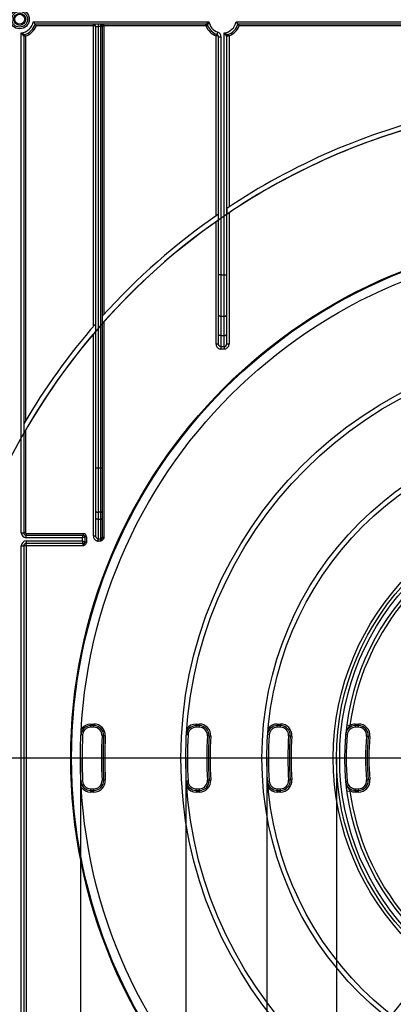
# Model space of a CAD drawing. Units: millimetres. Extents: x 0 to 418, y -29 to 291.
# Drawn here: x 61 to 84, y 160 to 221 of the extents above; entities that cross this region are included whole.
import ezdxf

# ---------------------------------------------------------------- set-up
doc = ezdxf.new("R2010")
doc.units = ezdxf.units.MM
doc.layers.add('FORMAT', color=7, linetype='Continuous')
doc.styles.add('SLDTEXTSTYLE1', font='TXT', dxfattribs={"width": 0.7})
doc.dimstyles.new('SLDDIMSTYLE0', dxfattribs={"dimtxt": 3.393075, "dimasz": 5, "dimexe": 0, "dimexo": 0.0625, "dimgap": 0.848269, "dimtad": 2, "dimdec": 4, "dimlfac": 5, "dimrnd": 1e-09, "dimzin": 12, "dimdsep": 46, "dimtxsty": 'SLDTEXTSTYLE1', "dimsah": 1, "dimcen": 0.09, "dimadec": 0, "dimazin": 3, "dimtfac": 1, "dimtdec": 4, "dimtofl": 0, "dimtmove": 0, "dimatfit": 3, "dimfxl": 0, "dimfrac": 2, "dimtolj": 1, "dimtzin": 12, "dimarcsym": 0})
doc.dimstyles.new('SLDDIMSTYLE1', dxfattribs={"dimtxt": 3.393075, "dimasz": 5, "dimexe": 0, "dimexo": 0.0625, "dimgap": 0.848269, "dimtad": 0, "dimtih": 1, "dimtoh": 1, "dimdec": 4, "dimlfac": 5, "dimrnd": 1e-09, "dimzin": 12, "dimdsep": 46, "dimtxsty": 'SLDTEXTSTYLE1', "dimsah": 1, "dimcen": 0, "dimadec": 0, "dimazin": 3, "dimtfac": 1, "dimtdec": 4, "dimtmove": 0, "dimatfit": 3, "dimfxl": 0, "dimfrac": 2, "dimtolj": 1, "dimtzin": 12, "dimarcsym": 0})

# ---------------------------------------------------------------- blocks, each defined once
blk = doc.blocks.new('_D_3')
at = {"layer": 'FORMAT'}
for p, q in [((80.698, 175.601), (80.698, 112.601)), ((112.498, 175.601), (112.498, 112.601)), ((80.698, 113.601), (112.498, 113.601))]:
    blk.add_line(p, q, dxfattribs=at)
for points in [[(80.698, 113.601), (85.698, 113.161), (85.698, 114.041)], [(112.498, 113.601), (107.498, 114.041), (107.498, 113.161)]]:
    blk.add_solid(points, dxfattribs=at)
at = {"layer": 'FORMAT', "char_height": 3.3931, "attachment_point": 1, "style": 'SLDTEXTSTYLE1'}
for s, insert in [('%%c', (90.301, 117.975)), ('160', (95.221, 117.975))]:
    blk.add_mtext(s, dxfattribs=dict(at, insert=insert))
blk = doc.blocks.new('_D_4')
at = {"layer": 'FORMAT'}
for p, q in [((76.398, 175.601), (76.398, 106.601)), ((116.798, 175.601), (116.798, 106.601)), ((76.398, 107.601), (116.798, 107.601))]:
    blk.add_line(p, q, dxfattribs=at)
for points in [[(76.398, 107.601), (81.398, 107.161), (81.398, 108.041)], [(116.798, 107.601), (111.798, 108.041), (111.798, 107.161)]]:
    blk.add_solid(points, dxfattribs=at)
at = {"layer": 'FORMAT', "char_height": 3.3931, "attachment_point": 1, "style": 'SLDTEXTSTYLE1'}
for s, insert in [('%%c', (89.938, 111.975)), ('200', (94.858, 111.975))]:
    blk.add_mtext(s, dxfattribs=dict(at, insert=insert))
blk = doc.blocks.new('_D_5')
at = {"layer": 'FORMAT'}
for p, q in [((71.398, 175.601), (71.398, 100.601)), ((121.798, 175.601), (121.798, 100.601)), ((71.398, 101.601), (121.798, 101.601))]:
    blk.add_line(p, q, dxfattribs=at)
for points in [[(71.398, 101.601), (76.398, 101.161), (76.398, 102.041)], [(121.798, 101.601), (116.798, 102.041), (116.798, 101.161)]]:
    blk.add_solid(points, dxfattribs=at)
at = {"layer": 'FORMAT', "char_height": 3.3931, "attachment_point": 1, "style": 'SLDTEXTSTYLE1'}
for s, insert in [('%%c', (90.061, 105.975)), ('250', (94.981, 105.975))]:
    blk.add_mtext(s, dxfattribs=dict(at, insert=insert))
blk = doc.blocks.new('_D_6')
at = {"layer": 'FORMAT'}
for p, q in [((64.898, 175.601), (64.898, 94.601)), ((128.298, 175.601), (128.298, 94.601)), ((64.898, 95.601), (128.298, 95.601))]:
    blk.add_line(p, q, dxfattribs=at)
for points in [[(64.898, 95.601), (69.898, 95.161), (69.898, 96.041)], [(128.298, 95.601), (123.298, 96.041), (123.298, 95.161)]]:
    blk.add_solid(points, dxfattribs=at)
at = {"layer": 'FORMAT', "char_height": 3.3931, "attachment_point": 1, "style": 'SLDTEXTSTYLE1'}
for s, insert in [('%%c', (90.546, 99.975)), ('315', (95.466, 99.975))]:
    blk.add_mtext(s, dxfattribs=dict(at, insert=insert))
blk = doc.blocks.new('_D_7')
at = {"layer": 'FORMAT'}
for p, q in [((121.674, 207.405), (127.865, 215.257)), ((121.674, 207.405), (71.523, 143.798)), ((71.523, 143.798), (46.217, 111.702)), ((46.217, 111.702), (33.191, 111.702))]:
    blk.add_line(p, q, dxfattribs=at)
blk.add_arc((96.598, 175.601), 40.5, 50.33152, 221.48139, dxfattribs=at)
for points in [[(121.674, 207.405), (125.115, 211.059), (124.424, 211.603)], [(71.523, 143.798), (68.081, 140.144), (68.772, 139.599)]]:
    blk.add_solid(points, dxfattribs=at)
at = {"layer": 'FORMAT', "char_height": 3.3931, "attachment_point": 1, "style": 'SLDTEXTSTYLE1'}
for s, insert in [('%%c', (33.191, 116.076)), ('400', (38.112, 116.076))]:
    blk.add_mtext(s, dxfattribs=dict(at, insert=insert))
blk = doc.blocks.new('SW_CENTERMARKSYMBOL_0')
at = {"layer": 'FORMAT', "color": 0}
blk.add_line((-1, 0), (-41, 0), dxfattribs=at)

msp = doc.modelspace()

# ---------------------------------------------------------------- linework, layer by layer
at = {"color": 7, "linetype": 'Continuous', "lineweight": 25}
for p, q in [((61.984793, 221.051131), (72.831472, 221.051131)), ((72.643437, 220.901131), (62.102072, 220.901131)), ((65.698133, 220.801131), (62.172828, 220.801131)), ((65.698133, 220.801131), (65.698133, 220.901131)), ((65.698133, 202.243766), (65.698133, 220.801131)), ((65.848133, 220.751131), (65.998133, 220.751131)), ((65.848133, 193.511747), (65.848133, 220.751131)), ((65.998133, 220.901131), (65.998133, 220.751131)), ((66.148133, 220.751131), (65.998133, 220.751131)), ((65.998133, 220.751131), (65.998133, 193.511747)), ((66.148133, 220.751131), (66.148133, 220.901131)), ((66.148133, 220.751131), (66.248133, 220.751131)), ((66.148133, 193.511747), (66.148133, 220.751131)), ((66.248133, 220.801131), (66.248133, 220.751131)), ((66.248133, 220.801131), (66.348133, 220.801131)), ((66.248133, 220.751131), (66.248133, 193.511747)), ((66.348133, 220.801131), (66.348133, 220.901131)), ((66.348133, 220.801131), (66.348133, 202.979544)), ((72.643437, 220.801131), (66.348133, 220.801131)), ((72.643437, 220.801131), (72.643437, 220.901131)), ((72.643437, 220.801131), (72.736592, 220.837495)), ((74.504793, 221.051131), (87.198133, 221.051131)), ((87.198133, 220.901131), (74.622072, 220.901131)), ((87.198133, 220.801131), (74.692828, 220.801131)), ((61.248133, 189.501131), (61.248133, 220.357034)), ((61.398133, 220.158298), (61.398133, 189.501131)), ((61.498133, 220.158298), (61.398133, 220.158298)), ((61.498133, 220.158298), (61.466314, 220.253101)), ((61.498133, 220.158298), (61.498133, 196.400891)), ((73.268133, 220.176436), (73.304496, 220.26959)), ((73.268133, 209.072777), (73.268133, 220.176436)), ((73.320306, 220.169816), (73.268133, 220.176436)), ((73.37248, 220.404206), (73.320306, 220.263572)), ((73.418133, 220.122938), (73.568133, 220.122938)), ((73.418133, 205.431312), (73.418133, 220.122938)), ((73.568133, 220.122938), (73.568133, 205.431312)), ((73.768133, 205.431312), (73.768133, 220.357034)), ((73.918133, 220.158298), (73.918133, 205.431312)), ((74.068133, 220.176436), (74.031769, 220.26959)), ((74.068133, 220.176436), (74.068133, 209.616409)), ((73.409554, 208.805646), (73.409554, 209.170907)), ((73.926711, 209.522314), (73.926711, 209.160879)), ((74.068133, 209.255984), (74.068133, 201.154914)), ((73.268133, 201.154914), (73.268133, 208.706434)), ((73.418133, 202.95658), (73.418133, 205.431312)), ((73.568133, 205.431312), (73.418133, 205.431312)), ((73.568133, 205.431312), (73.768133, 205.431312)), ((73.568133, 205.431312), (73.568133, 202.860162)), ((73.768133, 202.860162), (73.768133, 205.431312)), ((73.768133, 205.431312), (73.918133, 205.431312)), ((73.918133, 205.431312), (73.918133, 202.95658)), ((65.839554, 201.948044), (65.839554, 202.406911)), ((66.348133, 202.530437), (66.348133, 189.236131)), ((73.418133, 201.768684), (73.418133, 202.95658)), ((73.768133, 202.860162), (73.568133, 202.860162)), ((73.568133, 202.860162), (73.568133, 201.672265)), ((73.768133, 201.672265), (73.768133, 202.860162)), ((73.918133, 202.95658), (73.918133, 201.768684)), ((65.698133, 189.307587), (65.698133, 201.78204)), ((73.418133, 201.154914), (73.418133, 201.768684)), ((73.568133, 201.672265), (73.768133, 201.672265)), ((73.568133, 201.672265), (73.568133, 200.995393)), ((73.768133, 200.995393), (73.768133, 201.672265)), ((73.918133, 201.768684), (73.918133, 201.154914)), ((73.418133, 201.154914), (73.268133, 201.154914)), ((73.568133, 200.995393), (73.768133, 200.995393)), ((73.568133, 200.995393), (73.568133, 200.848209)), ((73.768133, 200.848209), (73.568133, 200.848209)), ((73.768133, 200.995393), (73.768133, 200.848209)), ((74.068133, 201.154914), (73.918133, 201.154914)), ((61.498133, 195.806081), (61.498133, 189.501131)), ((65.848133, 193.511747), (65.998133, 193.511747)), ((65.848133, 190.826889), (65.848133, 193.511747)), ((65.998133, 193.511747), (66.148133, 193.511747)), ((65.998133, 193.511747), (65.998133, 190.775586)), ((66.148133, 190.775586), (66.148133, 193.511747)), ((66.148133, 193.511747), (66.248133, 193.511747)), ((66.248133, 193.511747), (66.248133, 190.809788)), ((65.848133, 190.400396), (65.848133, 190.826889)), ((65.848133, 189.307587), (65.848133, 190.400396)), ((66.148133, 190.775586), (65.998133, 190.775586)), ((65.998133, 190.775586), (65.998133, 190.349093)), ((65.998133, 190.349093), (66.148133, 190.349093)), ((65.998133, 190.349093), (65.998133, 189.131835)), ((66.148133, 190.349093), (66.148133, 190.775586)), ((66.148133, 189.131835), (66.148133, 190.349093)), ((66.248133, 190.809788), (66.248133, 190.383295)), ((66.248133, 190.383295), (66.248133, 189.236131)), ((61.248133, 189.501131), (61.398133, 189.501131)), ((61.498133, 189.501131), (61.398133, 189.501131)), ((61.548133, 189.451131), (61.548133, 189.351131)), ((61.548133, 189.451131), (65.07537, 189.451131)), ((61.548133, 189.201131), (61.548133, 189.351131)), ((61.548133, 189.351131), (65.07537, 189.351131)), ((65.02537, 189.201131), (61.548133, 189.201131)), ((65.02537, 189.201131), (65.07537, 189.351131)), ((65.17537, 189.251131), (65.02537, 189.201131)), ((65.02537, 189.001131), (65.02537, 189.201131)), ((65.07537, 189.451131), (65.07537, 189.351131)), ((65.17537, 189.251131), (65.17537, 188.951131)), ((65.27537, 189.251131), (65.17537, 189.251131)), ((65.27537, 189.251131), (65.27537, 188.94608)), ((65.698133, 189.307587), (65.848133, 189.307587)), ((65.998133, 189.131835), (66.148133, 189.131835)), ((65.998133, 188.989238), (65.998133, 189.131835)), ((66.148133, 188.989238), (66.148133, 189.131835)), ((66.237723, 189.184668), (66.327314, 189.142436)), ((66.248133, 189.236131), (66.348133, 189.236131)), ((61.248133, 152.445228), (61.248133, 188.701131)), ((61.248133, 188.701131), (61.398133, 188.701131)), ((61.398133, 188.701131), (61.398133, 152.679324)), ((61.548133, 188.701131), (61.398133, 188.701131)), ((61.548133, 189.001131), (65.02537, 189.001131)), ((61.548133, 189.001131), (61.548133, 188.851131)), ((65.07537, 188.851131), (61.548133, 188.851131)), ((61.548133, 188.701131), (61.548133, 188.851131)), ((61.548133, 188.701131), (61.548133, 155.309569)), ((65.07537, 188.701131), (61.548133, 188.701131)), ((65.07537, 188.851131), (65.02537, 189.001131)), ((65.02537, 189.001131), (65.17537, 188.951131)), ((65.07537, 188.701131), (65.07537, 188.851131)), ((65.17537, 188.951131), (65.17537, 188.94608)), ((65.17537, 188.94608), (65.27537, 188.94608)), ((66.148133, 188.989238), (65.998133, 188.989238)), ((65.52966, 177.701131), (65.52966, 177.601131)), ((65.52966, 177.701131), (65.729864, 177.701131)), ((65.729864, 177.601131), (65.52966, 177.601131)), ((65.52966, 177.501131), (65.52966, 177.601131)), ((65.729864, 177.501131), (65.52966, 177.501131)), ((65.729864, 177.701131), (65.729864, 177.601131)), ((65.729864, 177.501131), (65.729864, 177.601131)), ((72.038002, 177.601131), (72.038002, 177.701131)), ((72.038002, 177.701131), (72.23833, 177.701131)), ((72.23833, 177.601131), (72.038002, 177.601131)), ((72.038002, 177.501131), (72.038002, 177.601131)), ((72.23833, 177.501131), (72.038002, 177.501131)), ((72.23833, 177.601131), (72.23833, 177.701131)), ((72.23833, 177.501131), (72.23833, 177.601131)), ((77.048196, 177.701131), (77.048196, 177.601131)), ((77.048196, 177.701131), (77.248714, 177.701131)), ((77.248714, 177.601131), (77.048196, 177.601131)), ((77.048196, 177.501131), (77.048196, 177.601131)), ((77.248714, 177.501131), (77.048196, 177.501131)), ((77.248714, 177.701131), (77.248714, 177.601131)), ((77.248714, 177.501131), (77.248714, 177.601131)), ((81.334217, 177.643894), (81.53245, 177.617365)), ((81.864498, 177.701131), (81.864498, 177.601131)), ((81.864498, 177.701131), (82.065411, 177.701131)), ((82.065411, 177.601131), (81.864498, 177.601131)), ((81.864498, 177.601131), (81.864498, 177.501131)), ((82.065411, 177.501131), (81.864498, 177.501131)), ((82.065411, 177.701131), (82.065411, 177.601131)), ((82.065411, 177.501131), (82.065411, 177.601131)), ((65.030167, 177.023639), (64.930268, 177.028141)), ((66.329248, 176.973947), (66.229351, 176.978477)), ((66.429145, 176.969416), (66.329248, 176.973947)), ((71.538813, 177.029586), (71.438975, 177.035277)), ((72.837341, 176.966705), (72.737506, 176.972443)), ((72.837341, 176.966705), (72.937176, 176.960967)), ((76.549474, 177.036845), (76.449729, 177.043988)), ((77.84715, 176.957832), (77.74741, 176.965049)), ((77.946889, 176.950616), (77.84715, 176.957832)), ((81.267188, 177.057888), (81.36674, 177.048428)), ((82.563107, 176.953186), (82.662646, 176.943597)), ((82.762185, 176.934008), (82.662646, 176.943597)), ((65.030167, 174.178623), (64.930268, 174.174121)), ((66.329248, 174.228316), (66.229351, 174.223785)), ((66.429145, 174.232846), (66.329248, 174.228316)), ((71.538813, 174.172676), (71.438975, 174.166985)), ((72.837341, 174.235557), (72.737506, 174.22982)), ((72.837341, 174.235557), (72.937176, 174.241295)), ((76.549474, 174.165417), (76.449729, 174.158274)), ((77.84715, 174.24443), (77.74741, 174.237214)), ((77.946889, 174.251647), (77.84715, 174.24443)), ((81.267188, 174.144374), (81.36674, 174.153834)), ((82.563107, 174.249076), (82.662646, 174.258665)), ((82.762185, 174.268254), (82.662646, 174.258665)), ((65.52966, 173.601131), (65.52966, 173.701131)), ((65.52966, 173.701131), (65.729864, 173.701131)), ((65.52966, 173.501131), (65.52966, 173.601131)), ((65.52966, 173.601131), (65.729864, 173.601131)), ((65.729864, 173.501131), (65.52966, 173.501131)), ((65.729864, 173.601131), (65.729864, 173.701131)), ((65.729864, 173.501131), (65.729864, 173.601131)), ((72.038002, 173.601131), (72.038002, 173.701131)), ((72.038002, 173.701131), (72.23833, 173.701131)), ((72.038002, 173.601131), (72.038002, 173.501131)), ((72.038002, 173.601131), (72.23833, 173.601131)), ((72.23833, 173.501131), (72.038002, 173.501131)), ((72.23833, 173.601131), (72.23833, 173.701131)), ((72.23833, 173.601131), (72.23833, 173.501131)), ((77.048196, 173.601131), (77.048196, 173.701131)), ((77.048196, 173.701131), (77.248714, 173.701131)), ((77.048196, 173.501131), (77.048196, 173.601131)), ((77.048196, 173.601131), (77.248714, 173.601131)), ((77.248714, 173.501131), (77.048196, 173.501131)), ((77.248714, 173.601131), (77.248714, 173.701131)), ((77.248714, 173.501131), (77.248714, 173.601131)), ((81.334217, 173.558368), (81.53245, 173.584897)), ((81.864498, 173.601131), (81.864498, 173.701131)), ((81.864498, 173.701131), (82.065411, 173.701131)), ((81.864498, 173.501131), (81.864498, 173.601131)), ((81.864498, 173.601131), (82.065411, 173.601131)), ((82.065411, 173.501131), (81.864498, 173.501131)), ((82.065411, 173.701131), (82.065411, 173.601131)), ((82.065411, 173.501131), (82.065411, 173.601131))]:
    msp.add_line(p, q, dxfattribs=at)
at = {"color": 7, "linetype": 'Continuous', "lineweight": 25, "flags": 128}
for points in [[(73.320306, 220.169816), (73.325287, 220.186836), (73.328966, 220.203299), (73.331223, 220.218665), (73.331984, 220.232432), (73.331223, 220.244149), (73.328966, 220.253432), (73.325287, 220.259978), (73.320306, 220.263572)], [(73.568133, 202.860162), (73.538869, 202.862014), (73.51073, 202.867501), (73.484797, 202.876411), (73.462067, 202.888402), (73.443412, 202.903013), (73.429551, 202.919682), (73.421015, 202.93777), (73.418133, 202.95658)], [(73.768133, 202.860162), (73.797396, 202.862014), (73.825535, 202.867501), (73.851468, 202.876411), (73.874199, 202.888402), (73.892853, 202.903013), (73.906714, 202.919682), (73.91525, 202.93777), (73.918133, 202.95658)], [(73.568133, 201.672265), (73.538869, 201.674118), (73.51073, 201.679605), (73.484797, 201.688515), (73.462067, 201.700506), (73.443412, 201.715117), (73.429551, 201.731786), (73.421015, 201.749873), (73.418133, 201.768684)], [(73.768133, 201.672265), (73.797396, 201.674118), (73.825535, 201.679605), (73.851468, 201.688515), (73.874199, 201.700506), (73.892853, 201.715117), (73.906714, 201.731786), (73.91525, 201.749873), (73.918133, 201.768684)], [(65.848133, 190.826889), (65.851015, 190.81688), (65.859551, 190.807256), (65.873412, 190.798386), (65.892067, 190.790612), (65.914797, 190.784232), (65.94073, 190.779491), (65.968869, 190.776572), (65.998133, 190.775586)], [(65.848133, 190.400396), (65.851015, 190.390388), (65.859551, 190.380764), (65.873412, 190.371894), (65.892067, 190.36412), (65.914797, 190.357739), (65.94073, 190.352999), (65.968869, 190.350079), (65.998133, 190.349093)], [(66.148133, 190.775586), (66.167642, 190.776243), (66.186401, 190.778189), (66.20369, 190.78135), (66.218843, 190.785603), (66.231279, 190.790786), (66.24052, 190.796699), (66.246211, 190.803115), (66.248133, 190.809788)], [(66.148133, 190.349093), (66.167642, 190.349751), (66.186401, 190.351697), (66.20369, 190.354857), (66.218843, 190.359111), (66.231279, 190.364294), (66.24052, 190.370207), (66.246211, 190.376623), (66.248133, 190.383295)]]:
    msp.add_lwpolyline(points, dxfattribs=at)
at = {"color": 7, "linetype": 'Continuous', "lineweight": 25}
for centre, radius in [((61.148133, 221.201131), 0.589997), ((61.148133, 221.201131), 0.483931), ((61.148133, 221.201131), 0.373832), ((61.148133, 221.201131), 0.309782), ((96.598133, 175.601131), 32.3), ((96.598133, 175.601131), 32.247102), ((96.598133, 175.601131), 31.7), ((96.598133, 175.601131), 25.5), ((96.598133, 175.601131), 25.2), ((96.598133, 175.601131), 20.5), ((96.598133, 175.601131), 20.2), ((96.598133, 175.601131), 16.1), ((96.598133, 175.601131), 15.9), ((96.598133, 175.601131), 15.7)]:
    msp.add_circle(centre, radius, dxfattribs=at)
for centre, radius, start, end in [((61.148133, 221.201131), 0.85, 276.75632703, 349.83575138), ((61.148133, 221.201131), 1, 288.55300454, 342.54239688), ((61.148133, 221.201131), 1.1, 288.55300454, 338.67631374), ((65.698133, 220.751131), 0.15, 0, 90), ((66.348133, 220.801131), 0.1, 90, 180), ((72.643437, 220.801131), 0.1, 21.32368626, 90), ((73.668133, 221.201131), 1.1, 201.32368626, 248.67631374), ((73.668133, 221.201131), 1, 201.32368626, 249.6455936), ((73.668133, 221.201131), 0.85, 190.16424862, 249.6455936), ((73.668133, 221.201131), 0.85, 276.75632703, 349.83575138), ((73.668133, 221.201131), 1, 288.55300454, 342.54239688), ((73.668133, 221.201131), 1.1, 291.32368626, 338.67631374), ((61.498133, 220.158298), 0.1, 108.55300454, 180), ((73.268133, 220.122938), 0.15, 0, 69.6455936), ((73.268133, 220.122938), 0.3, 0, 69.6455936), ((74.018133, 220.158298), 0.1, 108.55300454, 180), ((96.598133, 175.601131), 40.8, 103.11615667, 123.7570193), ((96.598133, 175.601131), 40.5, 103.21506683, 124.04115036), ((96.598133, 175.601131), 40.8, 124.63507321, 138.06235062), ((96.598133, 175.601131), 40.5, 124.92876107, 138.53693511), ((96.598133, 175.601131), 40.8, 138.92818968, 149.6262138), ((96.598133, 175.601131), 40.5, 139.41759142, 150.35836896), ((96.598133, 175.601131), 15.4, 49.84362154, 220.15637846), ((96.598133, 175.601131), 15.2, 50.15734115, 172.37742276), ((61.548133, 189.501131), 0.3, 180, 270), ((61.548133, 189.501131), 0.15, 180, 270), ((61.548133, 189.501131), 0.05, 180, 270), ((65.07537, 189.251131), 0.2, 0, 90), ((65.07537, 189.251131), 0.1, 0, 90), ((66.14919, 189.232419), 0.100589, 269.39750576, 331.65951244), ((61.548133, 188.701131), 0.3, 90, 180), ((61.548133, 188.701131), 0.15, 90, 180), ((65.07537, 188.951131), 0.1, 270, 0), ((65.52966, 177.001131), 0.6, 90, 177.41989686), ((65.52966, 177.001131), 0.7, 90, 146.08663573), ((65.52966, 177.001131), 0.5, 90, 177.41989686), ((65.729864, 177.001131), 0.7, 357.40318576, 90), ((65.729864, 177.001131), 0.6, 357.40318576, 90), ((65.729864, 177.001131), 0.5, 357.40318576, 90), ((72.038002, 177.001131), 0.6, 90, 176.73750186), ((72.038002, 177.001131), 0.7, 90, 145.3174247), ((72.038002, 177.001131), 0.5, 90, 176.73750186), ((72.23833, 177.001131), 0.7, 356.71073077, 90), ((72.23833, 177.001131), 0.6, 356.71073077, 90), ((72.23833, 177.001131), 0.5, 356.71073077, 90), ((77.048196, 177.001131), 0.6, 90, 175.90395624), ((77.048196, 177.001131), 0.7, 90, 144.37820537), ((77.048196, 177.001131), 0.5, 90, 175.90395624), ((77.248714, 177.001131), 0.7, 355.86165578, 90), ((77.248714, 177.001131), 0.6, 355.86165578, 90), ((77.248714, 177.001131), 0.5, 355.86165578, 90), ((81.864498, 177.001131), 0.6, 90, 174.57201328), ((81.864498, 177.001131), 0.5, 90, 174.57201328), ((81.864498, 177.001131), 0.7, 90, 118.31730675), ((82.065411, 177.001131), 0.7, 354.49742942, 90), ((82.065411, 177.001131), 0.6, 354.49742942, 90), ((82.065411, 177.001131), 0.5, 354.49742942, 90), ((96.598133, 175.601131), 31.6, 177.41989686, 182.58010314), ((96.598133, 175.601131), 30.4, 177.40318576, 182.59681424), ((96.598133, 175.601131), 30.3, 177.40318576, 182.59681424), ((96.598133, 175.601131), 30.2, 177.40318576, 182.59681424), ((96.598133, 175.601131), 25.1, 176.73750186, 183.26249814), ((96.598133, 175.601131), 23.9, 176.71073077, 183.28926923), ((96.598133, 175.601131), 23.8, 176.71073077, 183.28926923), ((96.598133, 175.601131), 23.7, 176.71073077, 183.28926923), ((96.598133, 175.601131), 20.1, 175.90395624, 184.09604376), ((96.598133, 175.601131), 18.9, 175.86165578, 184.13834422), ((96.598133, 175.601131), 18.8, 175.86165578, 184.13834422), ((96.598133, 175.601131), 18.7, 175.86165578, 184.13834422), ((96.598133, 175.601131), 15.3, 174.57201328, 185.42798672), ((96.598133, 175.601131), 14.1, 174.49742942, 185.50257058), ((96.598133, 175.601131), 14, 174.49742942, 185.50257058), ((96.598133, 175.601131), 13.9, 174.49742942, 185.50257058), ((65.52966, 174.201131), 0.6, 182.58010314, 270), ((65.52966, 174.201131), 0.5, 182.58010314, 270), ((65.729864, 174.201131), 0.7, 270, 2.59681424), ((65.729864, 174.201131), 0.6, 270, 2.59681424), ((65.729864, 174.201131), 0.5, 270, 2.59681424), ((72.038002, 174.201131), 0.6, 183.26249814, 270), ((72.038002, 174.201131), 0.5, 183.26249814, 270), ((72.23833, 174.201131), 0.7, 270, 3.28926923), ((72.23833, 174.201131), 0.6, 270, 3.28926923), ((72.23833, 174.201131), 0.5, 270, 3.28926923), ((77.048196, 174.201131), 0.6, 184.09604376, 270), ((77.048196, 174.201131), 0.5, 184.09604376, 270), ((77.248714, 174.201131), 0.7, 270, 4.13834422), ((77.248714, 174.201131), 0.6, 270, 4.13834422), ((77.248714, 174.201131), 0.5, 270, 4.13834422), ((81.864498, 174.201131), 0.6, 185.42798672, 270), ((81.864498, 174.201131), 0.5, 185.42798672, 270), ((82.065411, 174.201131), 0.7, 270, 5.50257058), ((82.065411, 174.201131), 0.6, 270, 5.50257058), ((82.065411, 174.201131), 0.5, 270, 5.50257058), ((65.52966, 174.201131), 0.7, 213.91336427, 270), ((72.038002, 174.201131), 0.7, 214.6825753, 270), ((77.048196, 174.201131), 0.7, 215.62179463, 270), ((96.598133, 175.601131), 15.2, 187.62257724, 219.84265885), ((81.864498, 174.201131), 0.7, 241.68269325, 270)]:
    msp.add_arc(centre, radius, start, end, dxfattribs=at)
for centre, end_param in [((65.698133, 220.751131), 1.570796327), ((73.268133, 220.122938), 1.215544918)]:
    msp.add_ellipse(centre, major_axis=(0.15, 0), ratio=0.333333333, start_param=0, end_param=end_param, dxfattribs=at)
for points, knots in [([(61.984793, 221.051131), (61.985029, 221.050849), (61.988423, 221.046791), (62.005784, 221.025904), (62.033832, 220.991102), (62.064424, 220.95157), (62.085571, 220.923492), (62.09936, 220.904836), (62.101167, 220.902367), (62.102072, 220.901131)], [0, 0, 0, 0, 0.0041223564, 0.0592483708, 0.3043582394, 0.5068886206, 0.6781570277, 0.8388551105, 1, 1, 1, 1]), ([(62.172828, 220.801131), (62.172653, 220.801386), (62.163483, 220.814808), (62.147126, 220.838414), (62.126971, 220.866818), (62.113121, 220.886017), (62.10391, 220.89863), (62.102685, 220.900297), (62.102072, 220.901131)], [0, 0, 0, 0, 0.005315774, 0.279741023, 0.490611913, 0.66836049, 0.833924689, 1, 1, 1, 1]), ([(66.248133, 220.801131), (66.247111, 220.803549), (66.244804, 220.809009), (66.225709, 220.825689), (66.199718, 220.854731), (66.178656, 220.882302), (66.161995, 220.89775), (66.15299, 220.901102), (66.148256, 220.90113), (66.148133, 220.901131)], [0, 0, 0, 0, 0.119910208, 0.270836083, 0.477132327, 0.704096725, 0.843716568, 0.995922126, 1, 1, 1, 1]), ([(72.643437, 220.901131), (72.644676, 220.902222), (72.647124, 220.904379), (72.661379, 220.916785), (72.682557, 220.934911), (72.711749, 220.959368), (72.751652, 220.991364), (72.790508, 221.021253), (72.817283, 221.04095), (72.831085, 221.050853), (72.831472, 221.051131)], [0, 0, 0, 0, 0.129471969, 0.255959946, 0.315698172, 0.516502003, 0.6800094, 0.836316438, 0.995404523, 1, 1, 1, 1]), ([(72.831472, 221.051131), (72.831267, 221.050701), (72.817202, 221.021178), (72.796452, 220.976004), (72.770171, 220.916446), (72.755971, 220.883389), (72.745498, 220.858717), (72.7384, 220.841828), (72.73719, 220.838928), (72.736592, 220.837495)], [0, 0, 0, 0, 0.004680635, 0.320933816, 0.482961551, 0.681804248, 0.733767561, 0.86839411, 1, 1, 1, 1]), ([(74.504793, 221.051131), (74.505029, 221.050849), (74.508423, 221.046791), (74.525784, 221.025904), (74.553832, 220.991102), (74.584424, 220.95157), (74.605571, 220.923492), (74.61936, 220.904836), (74.621167, 220.902367), (74.622072, 220.901131)], [0, 0, 0, 0, 0.004122356, 0.059248371, 0.304358239, 0.506888621, 0.678157028, 0.838855111, 1, 1, 1, 1]), ([(74.692828, 220.801131), (74.692653, 220.801386), (74.683483, 220.814808), (74.667126, 220.838414), (74.646971, 220.866818), (74.633121, 220.886017), (74.62391, 220.89863), (74.622685, 220.900297), (74.622072, 220.901131)], [0, 0, 0, 0, 0.005315774, 0.279741023, 0.490611913, 0.66836049, 0.833924689, 1, 1, 1, 1]), ([(61.248133, 220.357034), (61.248556, 220.356816), (61.27802, 220.341631), (61.324425, 220.318649), (61.385651, 220.289692), (61.420295, 220.273805), (61.445217, 220.262529), (61.462043, 220.254999), (61.464909, 220.253726), (61.466314, 220.253101)], [0, 0, 0, 0, 0.004567703, 0.318006737, 0.492406213, 0.689571454, 0.742882049, 0.873881336, 1, 1, 1, 1]), ([(61.398133, 220.158298), (61.397081, 220.159555), (61.394988, 220.162057), (61.382854, 220.176736), (61.364871, 220.198861), (61.339732, 220.23049), (61.307327, 220.273201), (61.27722, 220.314699), (61.258027, 220.342388), (61.248399, 220.356639), (61.248133, 220.357034)], [0, 0, 0, 0, 0.123961749, 0.246666297, 0.307933138, 0.50718764, 0.683233263, 0.838153703, 0.995519972, 1, 1, 1, 1]), ([(73.918133, 220.158298), (73.917081, 220.159555), (73.914988, 220.162057), (73.902854, 220.176736), (73.884871, 220.198861), (73.859732, 220.23049), (73.827327, 220.273201), (73.79722, 220.314699), (73.778027, 220.342388), (73.768399, 220.356639), (73.768133, 220.357034)], [0, 0, 0, 0, 0.123961749, 0.246666297, 0.307933138, 0.50718764, 0.683233263, 0.838153703, 0.995519972, 1, 1, 1, 1]), ([(73.768133, 220.357034), (73.768556, 220.356816), (73.79802, 220.341631), (73.844425, 220.318649), (73.905651, 220.289692), (73.940295, 220.273805), (73.965217, 220.262529), (73.982043, 220.254999), (73.984909, 220.253726), (73.986314, 220.253101)], [0, 0, 0, 0, 0.004567703, 0.318006737, 0.492406213, 0.689571454, 0.742882049, 0.873881336, 1, 1, 1, 1]), ([(74.068133, 220.176436), (74.054187, 220.174643), (74.023858, 220.170744), (73.981277, 220.165571), (73.946237, 220.161471), (73.922683, 220.158806), (73.919655, 220.158468), (73.918133, 220.158298)], [0, 0, 0, 0, 0.178626564, 0.388467299, 0.592066044, 0.794963251, 1, 1, 1, 1]), ([(73.268133, 201.154914), (73.269859, 201.130113), (73.273951, 201.071319), (73.311895, 200.984791), (73.37968, 200.909225), (73.468425, 200.858068), (73.534894, 200.851496), (73.568133, 200.848209)], [0, 0, 0, 0, 0.156505082, 0.371023446, 0.581720328, 0.790832839, 1, 1, 1, 1]), ([(73.568133, 200.995393), (73.551485, 200.997102), (73.518028, 201.000536), (73.473549, 201.027197), (73.439714, 201.066529), (73.420985, 201.111481), (73.418984, 201.141946), (73.418133, 201.154914)], [0, 0, 0, 0, 0.203288283, 0.408566242, 0.619054359, 0.837843736, 1, 1, 1, 1]), ([(73.768133, 200.995393), (73.778155, 200.996025), (73.805173, 200.997731), (73.847364, 201.01569), (73.886613, 201.051691), (73.913155, 201.10028), (73.916463, 201.136585), (73.918133, 201.154914)], [0, 0, 0, 0, 0.122860986, 0.331196429, 0.547413132, 0.771502575, 1, 1, 1, 1]), ([(73.768133, 200.848209), (73.788165, 200.849433), (73.841966, 200.852719), (73.925876, 200.887115), (74.004344, 200.95623), (74.057901, 201.049525), (74.064723, 201.11979), (74.068133, 201.154914)], [0, 0, 0, 0, 0.1265262709, 0.3398164023, 0.5577525523, 0.7789366152, 1, 1, 1, 1]), ([(65.698133, 189.307587), (65.700344, 189.278105), (65.705146, 189.214084), (65.746388, 189.123834), (65.813977, 189.049197), (65.90081, 188.998953), (65.965684, 188.992477), (65.998133, 188.989238)], [0, 0, 0, 0, 0.182287755, 0.395839427, 0.599743734, 0.799804014, 1, 1, 1, 1]), ([(65.998133, 189.131835), (65.981839, 189.133624), (65.948845, 189.137247), (65.905226, 189.165091), (65.871589, 189.206267), (65.851479, 189.256026), (65.849202, 189.291112), (65.848133, 189.307587)], [0, 0, 0, 0, 0.186400268, 0.377440163, 0.580382704, 0.802966642, 1, 1, 1, 1]), ([(66.148133, 188.989238), (66.148256, 188.989608), (66.151871, 189.000454), (66.158794, 189.021181), (66.171774, 189.05756), (66.185163, 189.088971), (66.204111, 189.124992), (66.222419, 189.152008), (66.234059, 189.176849), (66.237723, 189.184668)], [0, 0, 0, 0, 0.004990086, 0.146061292, 0.278786914, 0.511896069, 0.622686007, 0.881233297, 1, 1, 1, 1]), ([(66.327314, 189.142436), (66.320277, 189.129514), (66.300992, 189.094104), (66.265058, 189.059454), (66.224839, 189.030541), (66.197352, 189.014456), (66.170011, 189.000185), (66.155804, 188.993073), (66.14851, 188.989426), (66.148133, 188.989238)], [0, 0, 0, 0, 0.183107106, 0.501779435, 0.609801439, 0.801764002, 0.898233333, 0.994738465, 1, 1, 1, 1]), ([(66.237723, 189.184668), (66.239244, 189.188466), (66.245827, 189.204898), (66.24713, 189.222555), (66.248133, 189.236131)], [0, 0, 0, 0, 0.231105261, 1, 1, 1, 1]), ([(66.348133, 189.236131), (66.346042, 189.211318), (66.34331, 189.178888), (66.330356, 189.149369), (66.327314, 189.142436)], [0, 0, 0, 0, 0.765133872, 1, 1, 1, 1]), ([(65.17537, 188.94608), (65.174349, 188.934814), (65.172042, 188.909368), (65.152947, 188.870186), (65.126956, 188.830213), (65.105893, 188.787151), (65.089233, 188.742647), (65.080227, 188.715703), (65.075494, 188.701502), (65.07537, 188.701131)], [0, 0, 0, 0, 0.119910208, 0.270836083, 0.477132327, 0.704096725, 0.843716568, 0.995922126, 1, 1, 1, 1]), ([(65.27537, 188.94608), (65.273479, 188.924938), (65.269457, 188.879979), (65.236237, 188.816106), (65.187419, 188.765685), (65.14025, 188.734976), (65.10419, 188.715556), (65.085358, 188.706125), (65.075747, 188.70132), (65.07537, 188.701131)], [0, 0, 0, 0, 0.188839808, 0.401571894, 0.629124917, 0.811282546, 0.903699804, 0.99622131, 1, 1, 1, 1]), ([(81.53245, 177.617365), (81.510431, 177.588383), (81.442463, 177.498921), (81.350632, 177.359198), (81.288882, 177.197466), (81.271301, 177.100739), (81.267259, 177.058623), (81.267188, 177.057888)], [0, 0, 0, 0, 0.171825208, 0.530397785, 0.796937393, 0.996457581, 1, 1, 1, 1]), ([(81.267188, 174.144374), (81.267259, 174.14364), (81.271301, 174.101523), (81.288882, 174.004796), (81.350632, 173.843065), (81.442463, 173.703342), (81.510431, 173.613879), (81.53245, 173.584897)], [0, 0, 0, 0, 0.003542419, 0.203062607, 0.469602215, 0.828174792, 1, 1, 1, 1])]:
    msp.add_open_spline(points, degree=3, knots=knots, dxfattribs=at)

# ---------------------------------------------------------------- block references
at = {"layer": 'FORMAT'}
msp.add_blockref('SW_CENTERMARKSYMBOL_0', (96.598133, 175.601131), dxfattribs=at)

# ---------------------------------------------------------------- dimensions: what is measured, and where the dimension line sits
dim = msp.add_diameter_dim_2p(p1=(71.522576, 143.797571), p2=(121.673689, 207.404691), dimstyle='SLDDIMSTYLE1', dxfattribs=at)
dim.commit()
dim.dimension.update_dxf_attribs({"geometry": '_D_7', "text_midpoint": (38.910264, 114.477525), "dimtype": 163})
for base, p1, p2, picture, middle in [((128.298133, 95.601131), (64.898133, 175.601131), (128.298133, 175.601131), '_D_6', (95.657108, 95.601131)), ((121.798133, 101.601131), (71.398133, 175.601131), (121.798133, 175.601131), '_D_5', (95.657108, 101.601131)), ((116.798133, 107.601131), (76.398133, 175.601131), (116.798133, 175.601131), '_D_4', (95.657108, 107.601131)), ((112.498133, 113.601131), (80.698133, 175.601131), (112.498133, 175.601131), '_D_3', (95.657108, 113.601131))]:
    dim = msp.add_linear_dim(base=base, p1=p1, p2=p2, text='%%c<>', dimstyle='SLDDIMSTYLE0', dxfattribs=at)
    dim.commit()
    dim.dimension.update_dxf_attribs({"geometry": picture, "text_midpoint": middle, "dimtype": 160})

doc.saveas('drawing.dxf')
